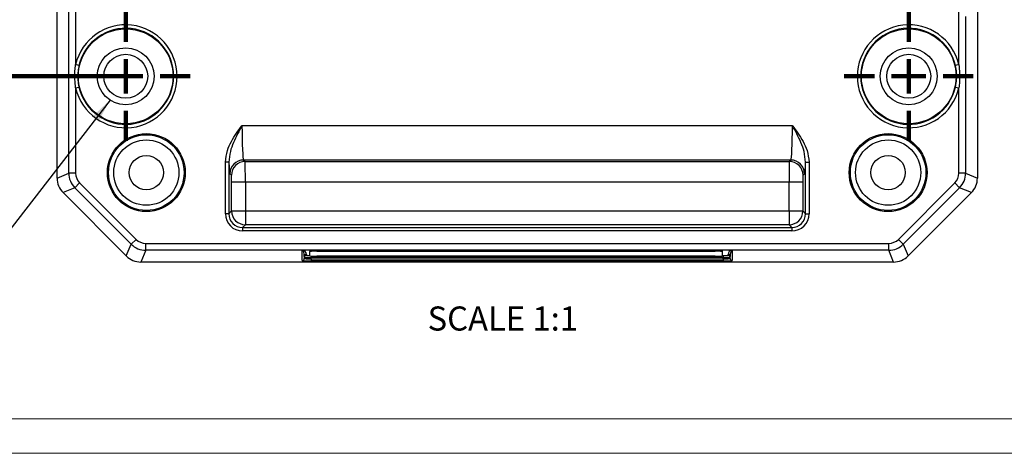
# Model space of a CAD drawing. Units: millimetres. Extents: x 5 to 836, y 5 to 589.
# Drawn here: x 79 to 222, y 5 to 68 of the extents above; entities that cross this region are included whole.
import ezdxf

# ---------------------------------------------------------------- set-up
doc = ezdxf.new("R2010")
doc.units = ezdxf.units.MM
doc.layers.add('MICROSWITCH_WIRES', color=7, linetype='Continuous', lineweight=200)
doc.styles.add('SLDTEXTSTYLE0', font='TXT', dxfattribs={"width": 0.75})
doc.dimstyles.new('SLDDIMSTYLE3', dxfattribs={"dimtxt": 3.5, "dimasz": 3.302, "dimexe": 0, "dimexo": 0.0625, "dimgap": 0.875, "dimtad": 1, "dimdec": 1, "dimrnd": 1e-09, "dimzin": 4, "dimdsep": 46, "dimtxsty": 'SLDTEXTSTYLE0', "dimsah": 1, "dimcen": 0.09, "dimadec": 0, "dimazin": 1, "dimtfac": 1, "dimtdec": 1, "dimtofl": 0, "dimtmove": 0, "dimatfit": 3, "dimfxl": 0, "dimfrac": 2, "dimtolj": 1, "dimtzin": 12, "dimarcsym": 0})
doc.dimstyles.new('SLDDIMSTYLE4', dxfattribs={"dimtxt": 0.18, "dimasz": 3.302, "dimexe": 0, "dimexo": 0.0625, "dimgap": 0, "dimtad": 0, "dimtih": 1, "dimtoh": 1, "dimdec": 0, "dimrnd": 1e-09, "dimzin": 0, "dimdsep": 46, "dimtxsty": 'Standard', "dimsah": 1, "dimcen": 0.09, "dimadec": 0, "dimazin": 0, "dimtfac": 3.302, "dimtdec": 0, "dimtofl": 0, "dimtmove": 0, "dimatfit": 3, "dimfxl": 0, "dimfrac": 2, "dimtolj": 1, "dimtzin": 0, "dimarcsym": 0})

# ---------------------------------------------------------------- blocks, each defined once
blk = doc.blocks.new('_D_14')
at = {"layer": 'MICROSWITCH_WIRES'}
for p, q in [((92.95, 139.81), (62.13, 139.81)), ((63.13, 139.81), (63.13, 59.81)), ((52.33, 104.33), (52.33, 105.4)), ((52.33, 105.4), (57.89, 105.4)), ((57.89, 105.4), (57.89, 104.33)), ((52.33, 95.28), (52.33, 94.22)), ((57.89, 94.22), (57.89, 95.28)), ((52.33, 94.22), (57.89, 94.22)), ((92.95, 59.81), (62.13, 59.81))]:
    blk.add_line(p, q, dxfattribs=at)
for points in [[(63.13, 139.81), (62.62, 136.51), (63.64, 136.51)], [(63.13, 59.81), (63.64, 63.11), (62.62, 63.11)]]:
    blk.add_solid(points, dxfattribs=at)
at = {"layer": 'MICROSWITCH_WIRES', "char_height": 3.5, "attachment_point": 1, "rotation": 90, "style": 'SLDTEXTSTYLE0'}
for s, insert in [('3.15', (53.38, 95.28)), ('80.0', (58.62, 95.28))]:
    blk.add_mtext(s, dxfattribs=dict(at, insert=insert))
blk = doc.blocks.new('SW_CENTERMARKSYMBOL_4')
at = {"layer": 'MICROSWITCH_WIRES', "color": 0}
for p, q in [((0, 5), (0, 9.4)), ((0, 0), (0, 2.5)), ((-5, 0), (-9.4, 0)), ((0, 0), (-2.5, 0)), ((0, 0), (0, -2.5)), ((0, 0), (2.5, 0)), ((5, 0), (9.4, 0)), ((0, -5), (0, -9.4))]:
    blk.add_line(p, q, dxfattribs=at)
blk = doc.blocks.new('SW_CENTERMARKSYMBOL_5')
at = {"layer": 'MICROSWITCH_WIRES', "color": 0}
for p, q in [((0, 5), (0, 9.4)), ((0, 0), (0, 2.5)), ((-5, 0), (-9.4, 0)), ((0, 0), (-2.5, 0)), ((0, 0), (0, -2.5)), ((0, 0), (2.5, 0)), ((5, 0), (9.4, 0)), ((0, -5), (0, -9.4))]:
    blk.add_line(p, q, dxfattribs=at)

msp = doc.modelspace()

# ---------------------------------------------------------------- linework, layer by layer
at = {"color": 7, "linetype": 'Continuous', "lineweight": 25}
for p, q in [((85.666, 45.722), (85.666, 153.893)), ((217.953, 154.602), (217.953, 45.013)), ((86.665, 138.112), (86.665, 61.503)), ((215.242, 61.503), (215.242, 138.112)), ((83.953, 45.013), (83.953, 72.32)), ((216.241, 68.508), (216.241, 45.722)), ((87.152, 61.39), (86.665, 61.503)), ((215.242, 61.503), (214.755, 61.39)), ((86.665, 58.112), (87.152, 58.225)), ((86.665, 58.112), (86.665, 45.722)), ((214.755, 58.225), (215.242, 58.112)), ((215.242, 45.722), (215.242, 58.112)), ((110.885, 52.636), (191.022, 52.636)), ((108.97, 47.349), (108.471, 47.349)), ((108.471, 39.823), (108.471, 47.349)), ((108.97, 47.349), (108.97, 39.823)), ((190.786, 47.639), (111.121, 47.639)), ((111.121, 47.639), (111.34, 47.42)), ((111.34, 47.42), (190.567, 47.42)), ((190.567, 47.42), (190.786, 47.639)), ((192.937, 47.349), (193.436, 47.349)), ((192.937, 39.823), (192.937, 47.349)), ((193.436, 47.349), (193.436, 39.823)), ((83.953, 45.013), (85.666, 45.722)), ((86.665, 45.722), (85.666, 45.722)), ((109.341, 45.421), (109.122, 45.64)), ((192.785, 45.64), (192.566, 45.421)), ((216.241, 45.722), (215.242, 45.722)), ((216.241, 45.722), (217.953, 45.013)), ((86.544, 43.602), (84.832, 42.893)), ((86.544, 43.602), (87.251, 44.309)), ((94.748, 35.398), (86.544, 43.602)), ((87.251, 44.309), (95.455, 36.105)), ((109.375, 40.228), (109.375, 44.422)), ((111.374, 44.422), (109.375, 44.422)), ((190.533, 44.422), (111.374, 44.422)), ((111.374, 44.422), (111.374, 40.228)), ((192.532, 44.422), (190.533, 44.422)), ((190.533, 40.228), (190.533, 44.422)), ((192.532, 44.422), (192.532, 40.228)), ((206.452, 36.105), (214.656, 44.309)), ((215.363, 43.602), (207.159, 35.398)), ((215.363, 43.602), (214.656, 44.309)), ((217.075, 42.893), (215.363, 43.602)), ((94.039, 33.686), (84.832, 42.893)), ((217.075, 42.893), (207.868, 33.686)), ((108.97, 39.823), (109.375, 40.228)), ((109.375, 40.228), (111.374, 40.228)), ((111.374, 40.228), (111.374, 38.229)), ((111.374, 40.228), (190.533, 40.228)), ((190.533, 40.228), (192.532, 40.228)), ((190.533, 40.228), (190.533, 38.229)), ((192.532, 40.228), (192.937, 39.823)), ((108.97, 39.823), (108.471, 39.823)), ((192.937, 39.823), (193.436, 39.823)), ((111.374, 38.229), (110.969, 37.824)), ((110.969, 37.824), (190.938, 37.824)), ((110.969, 37.824), (110.969, 37.325)), ((190.938, 37.325), (110.969, 37.325)), ((190.533, 38.229), (111.374, 38.229)), ((190.938, 37.824), (190.533, 38.229)), ((190.938, 37.824), (190.938, 37.325)), ((94.748, 35.398), (95.455, 36.105)), ((207.159, 35.398), (206.452, 36.105)), ((94.039, 33.686), (94.748, 35.398)), ((96.868, 34.52), (96.159, 32.808)), ((96.868, 34.52), (96.868, 35.519)), ((96.868, 35.519), (205.039, 35.519)), ((119.653, 34.52), (96.868, 34.52)), ((119.653, 34.52), (119.653, 34.52)), ((119.653, 33.017), (119.653, 34.52)), ((119.661, 34.52), (119.662, 34.52)), ((182.245, 34.52), (119.662, 34.52)), ((120.776, 34.45), (120.776, 34.35)), ((121.776, 34.468), (121.776, 34.368)), ((121.776, 34.468), (179.776, 34.468)), ((179.776, 34.468), (179.776, 34.368)), ((180.776, 34.45), (180.776, 34.35)), ((182.245, 34.52), (182.245, 34.52)), ((182.253, 34.52), (182.245, 34.52)), ((182.249, 34.52), (182.249, 34.52)), ((205.039, 34.52), (182.253, 34.52)), ((182.253, 34.52), (182.253, 34.52)), ((182.253, 34.52), (182.253, 33.017)), ((205.039, 34.52), (205.039, 35.519)), ((205.748, 32.808), (205.039, 34.52)), ((207.159, 35.398), (207.868, 33.686)), ((119.953, 33.62), (119.953, 33.317)), ((120.253, 33.92), (120.253, 33.769)), ((120.776, 33.687), (120.776, 34.35)), ((120.953, 33.272), (120.953, 33.457)), ((180.953, 33.457), (120.953, 33.457)), ((120.953, 33.272), (120.953, 32.972)), ((120.953, 33.272), (180.953, 33.272)), ((180.953, 32.972), (120.953, 32.972)), ((121.776, 34.368), (179.776, 34.368)), ((179.776, 33.67), (121.776, 33.67)), ((180.776, 34.35), (180.776, 33.687)), ((180.953, 33.756), (180.953, 33.457)), ((180.953, 33.272), (180.953, 33.457)), ((180.953, 33.272), (180.953, 32.972)), ((181.653, 33.769), (181.653, 33.92)), ((181.953, 33.317), (181.953, 33.62)), ((205.748, 32.808), (96.159, 32.808))]:
    msp.add_line(p, q, dxfattribs=at)
at = {"color": 8, "linetype": 'Continuous', "lineweight": 25}
for p, q in [((120.953, 33.677), (120.953, 33.457)), ((180.776, 33.756), (180.953, 33.756))]:
    msp.add_line(p, q, dxfattribs=at)
at = {"color": 7, "linetype": 'Continuous', "lineweight": 18}
for p, q in [((10, 10), (831, 10)), ((5, 5), (836, 5))]:
    msp.add_line(p, q, dxfattribs=at)
at = {"color": 7, "linetype": 'Continuous', "lineweight": 25}
for centre, radius in [((93.953, 59.808), 6.895), ((207.953, 59.808), 6.895), ((93.953, 59.808), 4.146), ((207.953, 59.808), 4.146), ((93.953, 59.808), 3.2), ((207.953, 59.808), 3.2), ((96.953, 45.808), 5.669), ((96.953, 45.808), 5.5), ((96.953, 45.808), 4.75), ((204.953, 45.808), 5.669), ((204.953, 45.808), 5.5), ((204.953, 45.808), 4.75), ((96.953, 45.808), 2.5), ((204.953, 45.808), 2.5)]:
    msp.add_circle(centre, radius, dxfattribs=at)
for centre, radius, start, end in [((93.953, 59.808), 7.483, 193.09452, 166.90548), ((93.953, 59.808), 6.983, 193.09452, 166.90548), ((207.953, 59.808), 7.483, 13.09452, 346.90548), ((207.953, 59.808), 6.983, 13.09452, 346.90548), ((111.124, 45.637), 2.002, 90.08169, 179.91831), ((111.343, 45.418), 2.002, 90.08169, 179.91831), ((190.564, 45.418), 2.002, 0.08169, 89.91831), ((190.783, 45.637), 2.002, 0.08169, 89.91831), ((111.377, 40.231), 2.002, 180.08169, 269.91831), ((190.53, 40.231), 2.002, 270.08169, 359.91831), ((119.653, 34.82), 0.3, 270, 270.76128), ((119.664, 34.41), 0.11, 91.42875, 93.3836), ((119.653, 33.92), 0.6, 360, 89.20361), ((121.526, 20.13), 14.34, 89.00137, 92.99833), ((180.026, 20.13), 14.34, 87.00167, 90.99863), ((182.253, 33.92), 0.6, 90.79639, 180), ((182.243, 34.402), 0.118, 86.75986, 88.69262), ((182.242, 34.403), 0.117, 86.69566, 88.74418), ((182.253, 34.82), 0.3, 269.23776, 270), ((119.653, 33.317), 0.3, 269.98255, 359.98254), ((120.253, 33.62), 0.3, 89.99564, 179.99564), ((120.253, 33.469), 0.3, 89.99564, 179.99564), ((121.526, 20.03), 14.34, 89.00137, 92.99833), ((121.526, 48.008), 14.34, 267.00167, 270.99863), ((180.026, 20.03), 14.34, 87.00167, 90.99863), ((180.026, 48.008), 14.34, 269.00137, 272.99833), ((181.653, 33.62), 0.3, 0.00436, 90.00436), ((181.653, 33.469), 0.3, 0.00436, 90.00436), ((182.253, 33.317), 0.3, 180.01746, 270.01745)]:
    msp.add_arc(centre, radius, start, end, dxfattribs=at)
for centre, major_axis, ratio, start_param, end_param in [((111.129, 52.636), (0, 5), 0.0488891, 1.5707963, 3.1066861), ((190.778, 52.636), (0, 5), 0.0488891, 3.1764992, 4.712389), ((109.13, 52.636), (0, 7), 0.0349208, 2.4269848, 3.1066861), ((111.339, 44.422), (0, 3), 0.0116403, 4.712389, 6.2482787), ((190.568, 44.422), (0, 3), 0.0116403, 0.0349066, 1.5707963), ((192.776, 52.636), (0, 7), 0.0349208, 3.1764992, 3.8562005), ((86.955, 45.014), (2.774, 1.149), 0.9992864, 2.7491459, 3.5340394), ((88.666, 45.723), (2.772, 1.148), 0.9997619, 2.7491459, 3.5340394), ((88.666, 45.723), (1.849, 0.766), 0.9992864, 2.7491459, 3.5340394), ((109.34, 44.422), (0, 1), 0.0349208, 4.712389, 6.2482787), ((192.567, 44.422), (0, 1), 0.0349208, 0.0349066, 1.5707963), ((213.24, 45.723), (-1.849, 0.766), 0.9992864, 2.7491459, 3.5340394), ((213.24, 45.723), (2.772, -1.148), 0.9997619, 5.8907385, 6.6756321), ((214.952, 45.014), (-2.774, 1.149), 0.9992864, 2.7491459, 3.5340394), ((110.972, 39.826), (1.77, 1.77), 0.9987828, 2.3568035, 3.9263818), ((110.972, 39.826), (1.417, 1.417), 0.9981756, 2.3568035, 3.9263818), ((190.935, 39.826), (1.417, -1.417), 0.9981756, 5.4983961, 7.0679745), ((190.935, 39.826), (-1.77, 1.77), 0.9987828, 2.3568035, 3.9263818), ((96.869, 37.52), (0.766, 1.849), 0.9992864, 2.7491459, 3.5340394), ((205.038, 37.52), (-0.766, 1.849), 0.9992864, 2.7491459, 3.5340394), ((96.869, 37.52), (1.148, 2.772), 0.9997619, 2.7491459, 3.5340394), ((119.653, 33.62), (0, 0.9), 0.333401, 4.712389, 6.2698903), ((182.253, 33.62), (0, 0.9), 0.333401, 0.0138996, 1.5707963), ((205.038, 37.52), (-1.148, 2.772), 0.9997619, 2.7491459, 3.5340394), ((96.16, 35.809), (1.149, 2.774), 0.9992864, 2.7491459, 3.5340394), ((120.953, 33.017), (1.3, 0), 0.0349208, 3.1415927, 4.712389), ((120.953, 33.469), (1, 0), 0.0122185, 3.1415927, 4.712389), ((120.953, 33.317), (1, 0), 0.045397, 3.1415927, 4.712389), ((180.953, 33.769), (0.7, 0), 0.0174551, 4.712389, 6.2831853), ((180.953, 33.469), (1, 0), 0.0122185, 4.712389, 6.2831853), ((180.953, 33.317), (1, 0), 0.045397, 4.712389, 6.2831853), ((180.953, 33.017), (1.3, 0), 0.0349208, 4.712389, 6.2831853), ((205.747, 35.809), (-1.149, 2.774), 0.9992864, 2.7491459, 3.5340394)]:
    msp.add_ellipse(centre, major_axis=major_axis, ratio=ratio, start_param=start_param, end_param=end_param, dxfattribs=at)
at = {"color": 8, "linetype": 'Continuous', "lineweight": 25}
msp.add_ellipse((120.953, 33.769), major_axis=(0.7, 0), ratio=0.0174551, start_param=3.1415927, end_param=4.4563745, dxfattribs=at)
at = {"color": 7, "linetype": 'Continuous', "lineweight": 25}
for points, knots in [([(86.665, 58.112), (86.584, 58.949), (86.475, 60.083), (86.626, 61.208), (86.665, 61.503)], [0, 0, 0, 0, 0.7374324, 1, 1, 1, 1]), ([(87.152, 61.39), (87.098, 61.115), (86.913, 60.162), (86.965, 59.077), (87.132, 58.314), (87.152, 58.225)], [0, 0, 0, 0, 0.2636239, 0.9142252, 1, 1, 1, 1]), ([(214.755, 58.225), (214.808, 58.5), (214.994, 59.453), (214.942, 60.538), (214.774, 61.301), (214.755, 61.39)], [0, 0, 0, 0, 0.2636239, 0.9142252, 1, 1, 1, 1]), ([(215.242, 61.503), (215.322, 60.666), (215.432, 59.532), (215.281, 58.408), (215.242, 58.112)], [0, 0, 0, 0, 0.7374324, 1, 1, 1, 1]), ([(108.471, 47.349), (108.533, 47.914), (108.649, 48.955), (109.312, 50.338), (110.057, 51.521), (110.611, 52.269), (110.882, 52.632), (110.885, 52.636)], [0, 0, 0, 0, 0.2867632, 0.5278393, 0.7697284, 0.9977285, 1, 1, 1, 1]), ([(110.885, 52.636), (110.883, 52.632), (110.667, 52.229), (110.029, 51.01), (109.172, 49.293), (109.023, 47.862), (108.97, 47.349)], [0, 0, 0, 0, 0.00249032, 0.24062787, 0.72751679, 1, 1, 1, 1]), ([(192.937, 47.349), (192.883, 47.862), (192.735, 49.293), (191.878, 51.01), (191.24, 52.229), (191.024, 52.632), (191.022, 52.636)], [0, 0, 0, 0, 0.2724832, 0.7593721, 0.9975097, 1, 1, 1, 1]), ([(191.022, 52.636), (191.025, 52.632), (191.296, 52.269), (191.849, 51.521), (192.595, 50.338), (193.258, 48.955), (193.373, 47.914), (193.436, 47.349)], [0, 0, 0, 0, 0.0022715, 0.2302716, 0.4721607, 0.7132368, 1, 1, 1, 1]), ([(119.653, 34.52), (119.654, 34.52), (119.657, 34.52), (119.66, 34.52), (119.661, 34.52)], [0, 0, 0, 0, 0.4220067, 1, 1, 1, 1]), ([(119.657, 34.52), (119.657, 34.52), (119.656, 34.52), (119.654, 34.52), (119.654, 34.52), (119.653, 34.52)], [0, 0, 0, 0, 0.53799209, 0.84485088, 1, 1, 1, 1]), ([(182.253, 34.52), (182.253, 34.52), (182.252, 34.52), (182.25, 34.52), (182.25, 34.52), (182.249, 34.52)], [0, 0, 0, 0, 0.5543118, 0.7198756, 1, 1, 1, 1])]:
    msp.add_open_spline(points, degree=3, knots=knots, dxfattribs=at)

# ---------------------------------------------------------------- block references
at = {"layer": 'MICROSWITCH_WIRES'}
for name, p in [('SW_CENTERMARKSYMBOL_5', (93.953, 59.808)), ('SW_CENTERMARKSYMBOL_4', (207.953, 59.808))]:
    msp.add_blockref(name, p, dxfattribs=at)

# ---------------------------------------------------------------- texts
at = {"layer": 'MICROSWITCH_WIRES', "insert": (148.851, 26.344), "char_height": 3.5, "attachment_point": 2, "style": 'SLDTEXTSTYLE0'}
msp.add_mtext('SCALE 1:1', dxfattribs=at)

# ---------------------------------------------------------------- dimensions: what is measured, and where the dimension line sits
at = {"layer": 'MICROSWITCH_WIRES'}
dim = msp.add_linear_dim(base=(63.127, 59.808), p1=(93.953, 139.808), p2=(93.953, 59.808), angle=90, dimstyle='SLDDIMSTYLE3', dxfattribs=at)
dim.commit()
dim.dimension.update_dxf_attribs({"geometry": '_D_14', "text_midpoint": (63.127, 99.808), "dimtype": 160})

# ---------------------------------------------------------------- leaders
msp.add_leader([(91.669, 56.347), (75.408, 35.357)], dimstyle='SLDDIMSTYLE4', dxfattribs=at)

doc.saveas('drawing.dxf')
